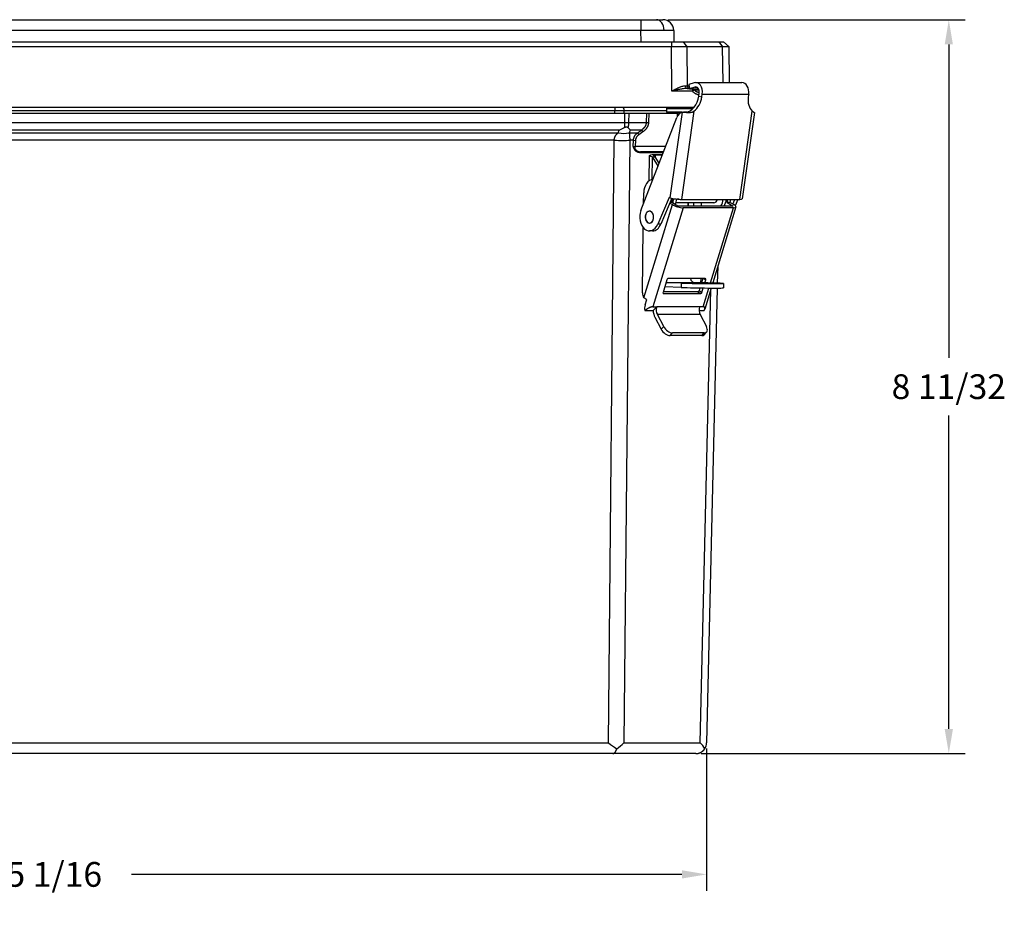
# Model space of a CAD drawing. Units: inches. Extents: x 0 to 96, y 0 to 62.6.
# Drawn here: x 45.9 to 57.1, y 12 to 22.2 of the extents above; entities that cross this region are included whole.
import ezdxf

# ---------------------------------------------------------------- set-up
doc = ezdxf.new("R2010")
doc.units = ezdxf.units.IN
doc.header["$MEASUREMENT"] = 0
doc.layers.add('DIM', color=3, linetype='Continuous')
doc.dimstyles.get("Standard").update_dxf_attribs({"dimtxt": 0.18, "dimasz": 0.18, "dimexe": 0.18, "dimexo": 0.0625, "dimgap": 0.09, "dimtad": 0, "dimtih": 1, "dimtoh": 1, "dimdec": 4, "dimzin": 0, "dimdsep": 46, "dimtxsty": 'Standard', "dimcen": 0.09, "dimadec": 0, "dimazin": 0, "dimtfac": 1, "dimtdec": 4, "dimtofl": 0, "dimtmove": 0, "dimatfit": 3, "dimfxl": 1, "dimtolj": 1, "dimtzin": 0, "dimarcsym": 0})

# ---------------------------------------------------------------- blocks, each defined once
blk = doc.blocks.new('*D24')
at = {"layer": 'Defpoints', "color": 0, "transparency": 16777216}
for p in [(38.643, 13.941), (53.695, 13.941), (38.643, 12.446)]:
    blk.add_point(p, dxfattribs=at)
at = {"layer": 'DIM', "color": 0, "lineweight": -2, "transparency": 16777216}
for p, q in [((38.643, 13.879), (38.643, 12.258)), ((53.695, 13.879), (53.695, 12.258)), ((38.924, 12.446), (45.184, 12.446)), ((53.414, 12.446), (47.153, 12.446))]:
    blk.add_line(p, q, dxfattribs=at)
at = {"layer": 'DIM', "color": 0, "transparency": 16777216}
for points in [[(38.924, 12.493), (38.924, 12.399), (38.643, 12.446)], [(53.414, 12.493), (53.414, 12.399), (53.695, 12.446)]]:
    blk.add_solid(points, dxfattribs=at)
at = {"layer": 'DIM', "color": 0, "transparency": 16777216, "insert": (46.169, 12.446), "char_height": 0.28125, "attachment_point": 5}
blk.add_mtext('\\A1;15 1/16', dxfattribs=at)
blk = doc.blocks.new('*D26')
at = {"layer": 'Defpoints', "color": 0, "transparency": 16777216}
for p in [(53.196, 22.163), (56.449, 22.163), (53.57, 13.819)]:
    blk.add_point(p, dxfattribs=at)
at = {"layer": 'DIM', "color": 0, "lineweight": -2, "transparency": 16777216}
for p, q in [((53.259, 22.163), (56.636, 22.163)), ((56.449, 21.881), (56.449, 18.319)), ((56.449, 14.1), (56.449, 17.663)), ((53.633, 13.819), (56.636, 13.819))]:
    blk.add_line(p, q, dxfattribs=at)
at = {"layer": 'DIM', "color": 0, "transparency": 16777216}
for points in [[(56.402, 21.881), (56.496, 21.881), (56.449, 22.163)], [(56.402, 14.1), (56.496, 14.1), (56.449, 13.819)]]:
    blk.add_solid(points, dxfattribs=at)
at = {"layer": 'DIM', "color": 0, "transparency": 16777216, "insert": (56.449, 17.991), "char_height": 0.28125, "attachment_point": 5}
blk.add_mtext('\\A1;8 11/32', dxfattribs=at)

msp = doc.modelspace()

# ---------------------------------------------------------------- linework, layer by layer
for p, q in [((39.378729, 22.162738), (52.946312, 22.162738)), ((52.946312, 22.162738), (52.946314, 22.039919)), ((52.946312, 22.162738), (53.123066, 22.162738)), ((53.123066, 22.162738), (53.196272, 22.162738)), ((52.946314, 22.039919), (39.378731, 22.039919)), ((52.948534, 21.912738), (52.946314, 22.039919)), ((53.321252, 22.039919), (53.323472, 21.912738)), ((38.669401, 21.912738), (53.293748, 21.912738)), ((53.293749, 21.852747), (38.669402, 21.852747)), ((53.293748, 21.912738), (53.293748, 21.852747)), ((53.293748, 21.912738), (53.42657, 21.912738)), ((53.297378, 21.350783), (53.293749, 21.852747)), ((53.42657, 21.912738), (53.470498, 21.852747)), ((53.42657, 21.912738), (53.832386, 21.912738)), ((53.876313, 21.852747), (53.470498, 21.852747)), ((53.470498, 21.852747), (53.473683, 21.412192)), ((53.832386, 21.912738), (53.887402, 21.912738)), ((53.832386, 21.912738), (53.876313, 21.852747)), ((53.883362, 21.448946), (53.876313, 21.852747)), ((53.887402, 21.912738), (53.949506, 21.852767)), ((53.956572, 21.448946), (53.949523, 21.852747)), ((53.473683, 21.412192), (53.494135, 21.412192)), ((53.552378, 21.446262), (53.491783, 21.426977)), ((53.491783, 21.426977), (53.499545, 21.378197)), ((53.560141, 21.397482), (53.499545, 21.378197)), ((53.560141, 21.397482), (53.578771, 21.397482)), ((53.569456, 21.448946), (54.096957, 21.448946)), ((53.535731, 21.350783), (53.297378, 21.350783)), ((53.472349, 21.381488), (53.499021, 21.381488)), ((53.499545, 21.378197), (53.601545, 21.378197)), ((53.535731, 21.378197), (53.535731, 21.350783)), ((53.608361, 21.362879), (53.55594, 21.362879)), ((53.606332, 21.293821), (53.611055, 21.327159)), ((53.606332, 21.293821), (53.640998, 21.283998)), ((53.640998, 21.283998), (53.645722, 21.317336)), ((53.645722, 21.317336), (54.173223, 21.317336)), ((54.173223, 21.317336), (54.1685, 21.283998)), ((53.547988, 21.162738), (38.664413, 21.162738)), ((39.571288, 21.100239), (52.766438, 21.100239)), ((39.687723, 21.131489), (52.650003, 21.131489)), ((52.650003, 21.162738), (52.650003, 21.131489)), ((52.650003, 21.131489), (52.758603, 21.131489)), ((52.650003, 21.100239), (52.650003, 21.131489)), ((52.758603, 21.131489), (53.242765, 21.131489)), ((52.758603, 21.100239), (52.758603, 21.131489)), ((52.765417, 20.99406), (52.766438, 21.100239)), ((52.766438, 21.100239), (52.808853, 21.100239)), ((52.808853, 21.100239), (52.807832, 20.99406)), ((52.808853, 21.100239), (53.014609, 21.100239)), ((53.011123, 20.99406), (53.014609, 21.100239)), ((53.014609, 21.100239), (53.036724, 21.100239)), ((53.036724, 21.100239), (53.033214, 20.993335)), ((53.036724, 21.100239), (53.362156, 21.100239)), ((53.243139, 21.110063), (53.242391, 21.152912)), ((53.242391, 21.152912), (53.538746, 21.152912)), ((53.413424, 21.110063), (53.243139, 21.110063)), ((53.281474, 20.137812), (53.419439, 21.111595)), ((53.362156, 21.062052), (53.362156, 21.100239)), ((53.393655, 21.100239), (53.362156, 21.100239)), ((53.549638, 21.123275), (53.407513, 20.12013)), ((53.466811, 21.112804), (53.432523, 21.112804)), ((53.454756, 21.110465), (53.454789, 21.110696)), ((54.072194, 20.12013), (54.214318, 21.123275)), ((54.238094, 21.107618), (54.098904, 20.125187)), ((39.572309, 20.99406), (52.765417, 20.99406)), ((52.807832, 20.99406), (53.011123, 20.99406)), ((52.947902, 19.993222), (53.357021, 21.050414)), ((53.011123, 20.99406), (53.033214, 20.993335)), ((52.701889, 20.908573), (39.635837, 20.908573)), ((39.648904, 20.877028), (52.688822, 20.877028)), ((52.688822, 20.877028), (52.701889, 20.908573)), ((52.826889, 20.908573), (52.813822, 20.877028)), ((52.813822, 20.877028), (52.908315, 20.877028)), ((52.952928, 20.908573), (52.826889, 20.908573)), ((52.908315, 20.877028), (52.952928, 20.908573)), ((52.908315, 20.877028), (52.92394, 20.85493)), ((52.968553, 20.886476), (52.92394, 20.85493)), ((52.952928, 20.908573), (52.968553, 20.886476)), ((52.643369, 20.791541), (39.694357, 20.791541)), ((52.577489, 13.941038), (52.643369, 20.791541)), ((52.820098, 20.791541), (52.754218, 13.941038)), ((52.863052, 20.791541), (52.820098, 20.791541)), ((52.860759, 20.721688), (52.863052, 20.791541)), ((52.860759, 20.721688), (52.882921, 20.723139)), ((52.863052, 20.791541), (52.885143, 20.790815)), ((52.885143, 20.790815), (52.882921, 20.723139)), ((52.882921, 20.691439), (52.882921, 20.723139)), ((52.882921, 20.723139), (53.23037, 20.723139)), ((53.202403, 20.650871), (52.937161, 20.650871)), ((53.206183, 20.660639), (52.94423, 20.660639)), ((53.042734, 20.617322), (53.037996, 20.328734)), ((53.074758, 20.60458), (53.070491, 20.34463)), ((53.074758, 20.60458), (53.110113, 20.60458)), ((53.074758, 20.60458), (53.142193, 20.495283)), ((53.075138, 20.629002), (53.110484, 20.627841)), ((53.075138, 20.629002), (53.19394, 20.629002)), ((53.110484, 20.627841), (53.110102, 20.604584)), ((53.155821, 20.530499), (53.110113, 20.60458)), ((53.110484, 20.627841), (53.193491, 20.627841)), ((52.977936, 20.070831), (52.979575, 20.193991)), ((52.982159, 19.002083), (53.30478, 20.05997)), ((53.268301, 20.141545), (53.139199, 19.837934)), ((53.300095, 20.133169), (53.174555, 19.837934)), ((53.281474, 20.137812), (53.268301, 20.141545)), ((53.276344, 20.077314), (53.30478, 20.05997)), ((53.297282, 20.086108), (53.280084, 20.086108)), ((53.366107, 20.044129), (53.297282, 20.086108)), ((53.77582, 20.080388), (53.344938, 20.080388)), ((53.382535, 20.121156), (53.354167, 20.121156)), ((53.995432, 20.044129), (53.366107, 20.044129)), ((53.407513, 20.12013), (54.072194, 20.12013)), ((53.48505, 20.044129), (53.48505, 20.080388)), ((53.487979, 20.044129), (53.487979, 20.080388)), ((53.546974, 20.080388), (53.546378, 20.044129)), ((53.631838, 20.080388), (53.631243, 20.044129)), ((53.961963, 20.086108), (53.926607, 20.086108)), ((53.926607, 20.086108), (53.995432, 20.044129)), ((53.961963, 20.086108), (54.004816, 20.05997)), ((53.993225, 20.06704), (54.0158, 20.12013)), ((54.051155, 20.12013), (54.020561, 20.048182)), ((53.426856, 20.024328), (53.083816, 18.899485)), ((53.999613, 20.024328), (53.426856, 20.024328)), ((53.739267, 19.170643), (53.999613, 20.024328)), ((54.027262, 20.033717), (53.763807, 19.169837)), ((53.174555, 19.837934), (53.139199, 19.837934)), ((52.964442, 19.057077), (52.974307, 19.798183)), ((53.080022, 19.762328), (53.044667, 19.762328)), ((53.82089, 19.357016), (53.816504, 19.168092)), ((53.243034, 19.207095), (53.199069, 19.062931)), ((53.406218, 19.16853), (53.233008, 19.174217)), ((53.233807, 19.176839), (53.550536, 19.176839)), ((53.67857, 19.220868), (53.257841, 19.220868)), ((53.406218, 19.16853), (53.405398, 19.118543)), ((53.803612, 19.16853), (53.550536, 19.176839)), ((53.630681, 19.174208), (53.631302, 19.220868)), ((53.650673, 19.220868), (53.636386, 19.174021)), ((53.662394, 19.220868), (53.684976, 19.207095)), ((53.674508, 19.172769), (53.684976, 19.207095)), ((53.737426, 19.164178), (53.737498, 19.16853)), ((53.885878, 19.163917), (53.885057, 19.113931)), ((53.199352, 19.052892), (53.205475, 19.049158)), ((53.593739, 19.068959), (53.200907, 19.068959)), ((53.205475, 19.049158), (53.626204, 19.049158)), ((53.405398, 19.118543), (53.217906, 19.124699)), ((53.593739, 19.068959), (53.626204, 19.049158)), ((53.617993, 19.113708), (53.608546, 19.082733)), ((53.608546, 19.082733), (53.641011, 19.062931)), ((53.621944, 13.941038), (53.741655, 19.097198)), ((53.641011, 19.062931), (53.656327, 19.113154)), ((53.656572, 18.899485), (53.721513, 19.112426)), ((53.746239, 19.112232), (53.672723, 18.871168)), ((53.815203, 19.112035), (53.695147, 13.941038)), ((52.994343, 18.919286), (53.013128, 18.980883)), ((52.992655, 18.856906), (53.086866, 18.856906)), ((53.083816, 18.899485), (53.127303, 18.899485)), ((53.086866, 18.856906), (53.127303, 18.899485)), ((53.613085, 18.899485), (53.127303, 18.899485)), ((53.608071, 18.856906), (53.66686, 18.856906)), ((53.656572, 18.899485), (53.613085, 18.899485)), ((53.106337, 18.780234), (53.178288, 18.64357)), ((53.620477, 18.810094), (53.134695, 18.810094)), ((53.206646, 18.67343), (53.134695, 18.810094)), ((53.620477, 18.810094), (53.692429, 18.67343)), ((53.178288, 18.64357), (53.206646, 18.67343)), ((53.279934, 18.571382), (53.308292, 18.601242)), ((53.666795, 18.601242), (53.308292, 18.601242)), ((53.638437, 18.571382), (53.666795, 18.601242)), ((53.665691, 18.581593), (53.694049, 18.611453)), ((53.638437, 18.571382), (53.279934, 18.571382)), ((39.760237, 13.941038), (52.577489, 13.941038)), ((52.754218, 13.941038), (53.621944, 13.941038)), ((52.629252, 13.818939), (39.708474, 13.818939)), ((53.570181, 13.818939), (52.629252, 13.818939))]:
    msp.add_line(p, q)
for centre, radius, start, end in [((53.196271, 22.037738), 0.125, 1.0000115, 90), ((53.382123, 11.060114), 10.792995, 89.5308495, 90.4691505), ((53.912919, 20.41821), 1.435004, 88.5383208, 91.4617134), ((53.232392, 21.152738), 0.01, 1, 90), ((53.253137, 21.110238), 0.01, 181, 269.1288884), ((54.303466, 21.224917), 0.135198, 228.7468852, 236.5140781), ((52.423864, 21.601096), 0.746248, 291.8737868, 296.9424916), ((53.726281, 21.856311), 1.306566, 224.7885907, 226.4992876), ((53.151588, 20.911524), 0.347303, 213.1340806, 219.3235032), ((53.103388, 18.885122), 0.114271, 162.6043653, 194.295768), ((54.528145, 16.654352), 3.341709, 234.2868867, 236.2687524), ((52.390227, 14.309307), 0.517796, 303.0345745, 314.665262), ((53.342777, 13.663599), 0.393559, 32.5277912, 44.8221242), ((53.570181, 13.943939), 0.125, 326.6479893, 358.67)]:
    msp.add_arc(centre, radius, start, end)
for centre, major_axis, ratio, start_param, end_param in [((53.123066, 22.037738), (0, 0.125), 0.707115335, 4.737069158, 6.283185307), ((53.472349, 21.412738), (0, 0.03125), 0.623805584, 1.588947111, 3.141592654), ((53.495777, 21.412738), (0, 0.03125), 0.707115335, 1.588249619, 3.141592654), ((53.569456, 21.338946), (0, 0.11), 0.707106781, 4.514643176, 6.504545416), ((53.569456, 21.338946), (0, 0.06), 0.707106781, 4.514643176, 6.504545416), ((54.096957, 21.338946), (0, 0.11), 0.707106781, 4.514643176, 6.283185307), ((53.474103, 21.293821), (0.050981, 0.179917), 0.693326633, 3.385749329, 4.906377971), ((53.535731, 21.350238), (0.026701, 0.016237), 0.014906038, 0.703289878, 1.561717933), ((53.535731, 21.350238), (0, 0.03125), 0.707115335, 5.128854638, 5.820107475), ((53.508769, 21.283998), (0.050981, 0.179917), 0.693326633, 3.837699918, 4.906377971), ((54.300729, 21.283998), (0.050981, 0.179917), 0.693326633, 1.764785317, 2.833463369), ((52.736506, 21.131489), (0, 0.03125), 0.707106781, 4.71238898, 6.274584815), ((53.431455, 20.992804), (0, 0.12), 0.707106781, 0.142091105, 1.070043392), ((53.466811, 20.992804), (0, 0.12), 0.707106781, 6.254154975, 6.283185307), ((54.266063, 21.293821), (0.050981, 0.179917), 0.693326633, 3.264893959, 3.285413958), ((52.765417, 20.995453), (-0.059997, 0.000577), 0.023209722, 1.57101953, 2.356194515), ((52.688822, 21.053804), (-0.23097, 0.095671), 0.678598345, 1.844810531, 2.392838938), ((52.643369, 20.797343), (-0.249988, 0.002404), 0.023209722, 1.57101953, 2.356194515), ((52.882921, 20.686367), (0.008741, 0.004857), 0.457449204, 1.32187095, 2.222633536), ((52.94423, 20.650639), (0, 0.01), 0.707106781, 0, 1.547583448), ((53.089864, 20.191055), (0, 0.156), 0.707106781, 0.046236057, 1.551974004), ((53.345114, 20.137812), (-0.08911, 0.012625), 0.138917891, 0.795237763, 2.36603409), ((53.195993, 20.147888), (0, 0.156), 0.707106781, 4.305203666, 4.610092965), ((53.36842, 20.05997), (-0.086086, 0.026253), 0.280032915, 0.827995247, 2.398791574), ((53.210135, 20.147888), (0, 0.156), 0.707106781, 4.254409218, 4.592624223), ((53.24549, 20.147888), (0, 0.156), 0.707106781, 4.126550711, 4.55836027), ((53.77582, 20.147888), (0, 0.0675), 0.707106781, 3.141592654, 4.288596308), ((53.77582, 20.147888), (0, 0.156), 0.707106781, 3.984732907, 4.533504493), ((53.811175, 20.147888), (0, 0.156), 0.707106781, 3.984732907, 4.533504493), ((53.825318, 20.147888), (0, 0.156), 0.707106781, 4.305203666, 4.533504493), ((53.860673, 20.147888), (0, 0.156), 0.707106781, 4.305203666, 4.533504493), ((53.941176, 20.05997), (-0.086086, 0.026253), 0.280032915, 2.398791574, 3.969587901), ((54.009794, 20.137812), (-0.08911, 0.012625), 0.138917891, 2.36603409, 3.141592654), ((53.044667, 19.918328), (0, 0.156), 0.707106781, 1.070043392, 4.170974861), ((53.044667, 19.918328), (0, 0.0675), 0.707106781, 6.085439503, 9.227032157), ((53.044667, 19.918328), (0, 0.0675), 0.707106781, 5.741771188, 8.883363841), ((53.044667, 19.918328), (0, 0.0675), 0.707106781, 2.600178534, 5.741771188), ((53.044667, 19.918328), (0, 0.0675), 0.707106781, 2.943846849, 6.085439503), ((53.080022, 19.918328), (0, 0.156), 0.707106781, 3.141592654, 4.170974861), ((53.253641, 19.207095), (0.007811, 0.012806), 0.649293129, 0.377076126, 1.947872453), ((53.604915, 19.16853), (-0.187475, 0.003078), 0.01641251, 3.927125539, 7.068718192), ((53.604915, 19.16853), (-0.280962, 0.004613), 0.01641251, 0.785532885, 3.927125539), ((53.604915, 19.16853), (-0.187475, 0.003078), 0.01641251, 0.785532885, 3.927125539), ((53.551521, 19.236823), (0, 0.06), 0.707106781, 1.839948118, 3.118379775), ((53.67437, 19.207095), (0.007811, 0.012806), 0.649293129, 5.089465107, 6.660261433), ((53.01393, 19.05576), (0, 0.07), 0.707106781, 1.551974004, 2.444655638), ((53.209676, 19.062931), (0.007811, 0.012806), 0.649293129, 1.947872453, 3.51866878), ((53.604095, 19.118543), (-0.280962, 0.004613), 0.01641251, 0.785532885, 3.141592654), ((53.59794, 19.082733), (0.007811, 0.012806), 0.649293129, 3.51866878, 5.089465107), ((53.630404, 19.062931), (0.007811, 0.012806), 0.649293129, 3.51866878, 5.089465107), ((53.185739, 18.863842), (0, 0.14), 0.707106781, 1.620363708, 2.210808564), ((53.185739, 18.863842), (0, 0.09), 0.707106781, 1.163611012, 2.210808564), ((53.671522, 18.863842), (0, 0.09), 0.707106781, 1.163611012, 2.210808564), ((53.241928, 18.64357), (-0.06526, 0.061977), 0.567162182, 1.032434319, 2.603230646), ((53.270286, 18.67343), (-0.06526, 0.061977), 0.567162182, 1.032434319, 2.603230646), ((53.628789, 18.67343), (-0.06526, 0.061977), 0.567162182, 2.603230646, 4.174026973), ((53.600431, 18.64357), (-0.06526, 0.061977), 0.567162182, 2.603230646, 3.141592654)]:
    msp.add_ellipse(centre, major_axis=major_axis, ratio=ratio, start_param=start_param, end_param=end_param)
for points, weights in [([(53.211428, 22.040822), (53.140177, 22.040822), (53.047084, 22.040505), (52.946314, 22.039919)], [1, 0.949272446589, 0.949272446589, 1]), ([(53.321252, 22.039919), (53.321242, 22.040505), (53.282678, 22.040822), (53.211428, 22.040822)], [0.999997598176, 0.949272446602, 0.94927324721, 1]), ([(53.452858, 21.412171), (53.460143, 21.412177), (53.467092, 21.412184), (53.473683, 21.412192)], [1, 0.998958811116, 0.998958811116, 1]), ([(53.608216, 21.307119), (53.572948, 21.313415), (53.548271, 21.330162), (53.535731, 21.350783)], [0.686607785235, 0.725348772591, 0.829812844179, 1]), ([(53.55594, 21.362879), (53.565652, 21.35087), (53.584656, 21.341072), (53.611862, 21.337122)], [1, 0.835335659311, 0.733659836642, 0.694972531995]), ([(52.761987, 20.935844), (52.764148, 20.953747), (52.765315, 20.973543), (52.765417, 20.99406)], [1, 0.9802801019, 0.9802801019, 1]), ([(52.807832, 20.99406), (52.807568, 20.973543), (52.804563, 20.953747), (52.798996, 20.935844)], [1, 0.9802801019, 0.9802801019, 1]), ([(52.952928, 20.908573), (52.989548, 20.931591), (53.009921, 20.961518), (53.011123, 20.99406)], [1, 0.952172531972, 0.952172531972, 1]), ([(53.033214, 20.993335), (53.031878, 20.952657), (53.009242, 20.915248), (52.968553, 20.886476)], [1, 0.952172531972, 0.952172531972, 1]), ([(52.643369, 20.791541), (52.644308, 20.824083), (52.66022, 20.85401), (52.688822, 20.877028)], [1, 0.952172531972, 0.952172531972, 1]), ([(52.813822, 20.877028), (52.817771, 20.85401), (52.819968, 20.824083), (52.820098, 20.791541)], [1, 0.952172531972, 0.952172531972, 1]), ([(52.863052, 20.791541), (52.863987, 20.824083), (52.879832, 20.85401), (52.908315, 20.877028)], [1, 0.952172531972, 0.952172531972, 1]), ([(52.92394, 20.85493), (52.899526, 20.837667), (52.885945, 20.815222), (52.885143, 20.790815)], [1, 0.952172531972, 0.952172531972, 1]), ([(52.937161, 20.650871), (52.910856, 20.650871), (52.88845, 20.663929), (52.875852, 20.686599)], [1, 0.912067876118, 0.912067876118, 1]), ([(52.882921, 20.691439), (52.895519, 20.671895), (52.917925, 20.660639), (52.94423, 20.660639)], [1, 0.912067876118, 0.912067876118, 1]), ([(53.083816, 18.899485), (53.063522, 18.899485), (53.030859, 18.884229), (52.992655, 18.856906)], [1, 0.930345406441, 0.930345406441, 1]), ([(53.66686, 18.856906), (53.680553, 18.884229), (53.676867, 18.899485), (53.656572, 18.899485)], [1, 0.930345406441, 0.930345406441, 1]), ([(52.629252, 13.818939), (52.647049, 13.818939), (52.662716, 13.839325), (52.672501, 13.875216)], [1, 0.920185823286, 0.920185823286, 1]), ([(53.570181, 13.818939), (53.613149, 13.818939), (53.650972, 13.839325), (53.674595, 13.875216)], [1, 0.920185823286, 0.920185823286, 1])]:
    msp.add_rational_spline(points, weights, degree=3)
for points, knots in [([(53.297378, 21.350783), (53.310669, 21.357845), (53.323996, 21.364911), (53.350529, 21.378442), (53.363826, 21.384957), (53.389942, 21.396555), (53.402839, 21.401709), (53.428581, 21.40956), (53.440943, 21.412161), (53.452858, 21.412171)], [-0.000015942447, -0.000015942447, -0.000015942447, -0.000015942447, 0.001130932866, 0.001130932866, 0.002277808178, 0.002277808178, 0.003424683491, 0.003424683491, 0.004571558803, 0.004571558803, 0.004571558803, 0.004571558803]), ([(53.472349, 21.381488), (53.458178, 21.381488), (53.443843, 21.380063), (53.414831, 21.376065), (53.400145, 21.373432), (53.370879, 21.367618), (53.356235, 21.364417), (53.326872, 21.357748), (53.312109, 21.354267), (53.297378, 21.350783)], [0, 0, 0, 0, 0.001153465387, 0.001153465387, 0.002306930775, 0.002306930775, 0.003460396162, 0.003460396162, 0.00461386155, 0.00461386155, 0.00461386155, 0.00461386155]), ([(53.419439, 21.111595), (53.424413, 21.112601), (53.429857, 21.112963), (53.44179, 21.112519), (53.448191, 21.111701), (53.454756, 21.110465)], [0, 0, 0, 0, 0.000533834537, 0.000533834537, 0.001067669074, 0.001067669074, 0.001067669074, 0.001067669074]), ([(53.454789, 21.110696), (53.462965, 21.109353), (53.471367, 21.108317), (53.488656, 21.10732), (53.497313, 21.107392), (53.509871, 21.108687), (53.514038, 21.109325), (53.522014, 21.111008), (53.52585, 21.112051), (53.536923, 21.115817), (53.543723, 21.11921), (53.549638, 21.123275)], [0.00076674403, 0.00076674403, 0.00076674403, 0.00076674403, 0.001421282309, 0.001421282309, 0.002075820588, 0.002075820588, 0.002403089728, 0.002403089728, 0.002730358867, 0.002730358867, 0.003384897146, 0.003384897146, 0.003384897146, 0.003384897146]), ([(54.214318, 21.123275), (54.219134, 21.119165), (54.223466, 21.115851), (54.230821, 21.110795), (54.23374, 21.109131), (54.236566, 21.107831), (54.237261, 21.107589), (54.237937, 21.107482), (54.23808, 21.107517), (54.238095, 21.107618)], [0.003890625687, 0.003890625687, 0.003890625687, 0.003890625687, 0.004545461601, 0.004545461601, 0.005200297515, 0.005200297515, 0.005527715472, 0.005527715472, 0.005747376931, 0.005747376931, 0.005747376931, 0.005747376931]), ([(52.798996, 20.935844), (52.797347, 20.937495), (52.795173, 20.938828), (52.789792, 20.940668), (52.786599, 20.941156), (52.779721, 20.941159), (52.776006, 20.940669), (52.76879, 20.938839), (52.765245, 20.937496), (52.761987, 20.935844)], [0, 0, 0, 0, 0.000283679986, 0.000283679986, 0.000567359972, 0.000567359972, 0.000851039958, 0.000851039958, 0.001134719944, 0.001134719944, 0.001134719944, 0.001134719944]), ([(53.074758, 20.60458), (53.064609, 20.606736), (53.056489, 20.608893), (53.045533, 20.613155), (53.042702, 20.615261), (53.042766, 20.619378), (53.045661, 20.62139), (53.056743, 20.625291), (53.064927, 20.62718), (53.075138, 20.629002)], [0, 0, 0, 0, 0.25, 0.25, 0.5, 0.5, 0.75, 0.75, 1, 1, 1, 1]), ([(53.110113, 20.60458), (53.10459, 20.606585), (53.100176, 20.608589), (53.094227, 20.612571), (53.092696, 20.614548), (53.092758, 20.61845), (53.094351, 20.620376), (53.100423, 20.62416), (53.104899, 20.626019), (53.110484, 20.627841)], [0, 0, 0, 0, 0.25, 0.25, 0.5, 0.5, 0.75, 0.75, 1, 1, 1, 1])]:
    msp.add_open_spline(points, degree=3, knots=knots)
for points in [[(54.232959, 21.110735), (54.231799, 21.111332), (54.230436, 21.111812), (54.228874, 21.112159)], [(52.875852, 20.686599), (52.869859, 20.697384), (52.865224, 20.709523), (52.860759, 20.721688)], [(52.995919, 18.991483), (52.990473, 18.994145), (52.985897, 18.997659), (52.982159, 19.002083)], [(53.013128, 18.980883), (53.007378, 18.985085), (53.001658, 18.988679), (52.995919, 18.991483)]]:
    msp.add_open_spline(points, degree=3)

# ---------------------------------------------------------------- dimensions: what is measured, and where the dimension line sits
at = {"layer": 'DIM'}
dim = msp.add_linear_dim(base=(56.448838, 22.162738), p1=(53.570181, 13.818939), p2=(53.196271, 22.162738), angle=90, dimstyle='Standard', override={"dimtxt": 0.28125, "dimasz": 0.28125, "dimexe": 0.1875, "dimgap": 0.1875, "dimdec": 5, "dimlunit": 5, "dimcen": 0.09375, "dimatfit": 0, "dimfrac": 2}, dxfattribs=at)
dim.commit()
dim.dimension.update_dxf_attribs({"geometry": '*D26', "text_midpoint": (56.448838, 17.990864), "dimtype": 160})
dim = msp.add_linear_dim(base=(38.642579, 12.445854), p1=(53.695147, 13.941038), p2=(38.642579, 13.941038), dimstyle='Standard', override={"dimtxt": 0.28125, "dimasz": 0.28125, "dimexe": 0.1875, "dimgap": 0.1875, "dimdec": 5, "dimlunit": 5, "dimcen": 0.09375, "dimatfit": 0, "dimfrac": 2}, dxfattribs=at)
dim.commit()
dim.dimension.update_dxf_attribs({"geometry": '*D24', "text_midpoint": (46.168863, 12.445854)})

doc.saveas('drawing.dxf')
